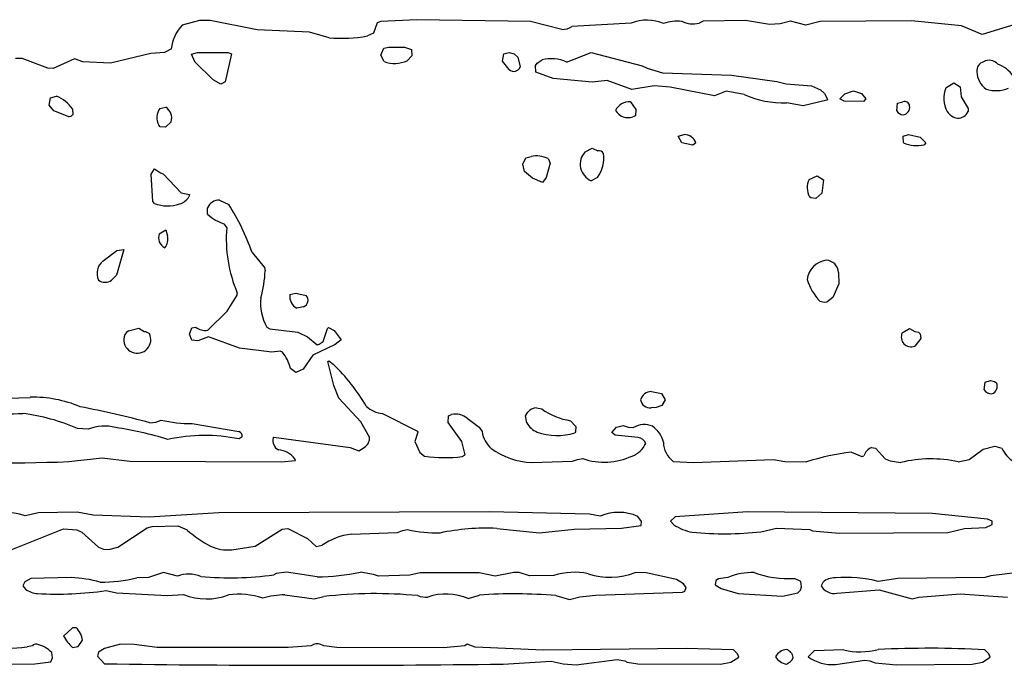
# Model space of a CAD drawing. Extents: x -8.2 to 6.9, y -0.6 to 6.4.
# Drawn here: x 2.7 to 3.6, y 4.5 to 5 of the extents above; entities that cross this region are included whole.
import ezdxf

# ---------------------------------------------------------------- set-up
doc = ezdxf.new("R2010")
doc.units = 0
doc.header["$MEASUREMENT"] = 0
doc.linetypes.add('solid', pattern=[0])
doc.layers.add('1', color=1, linetype='solid')

msp = doc.modelspace()

# ---------------------------------------------------------------- linework, layer by layer
at = {"layer": '1', "color": 7, "linetype": 'solid'}
for p, q in [((2.89945, 5.04476), (2.88386, 5.04055)), ((2.90929, 5.04496), (2.89945, 5.04476)), ((2.95228, 5.03638), (2.90929, 5.04496)), ((3.06551, 5.04378), (3.06213, 5.0428)), ((3.09835, 5.04555), (3.06551, 5.04378)), ((3.2024, 5.0439), (3.09835, 5.04555)), ((3.23102, 5.03661), (3.2024, 5.0439)), ((3.36016, 5.04433), (3.35646, 5.04248)), ((3.39894, 5.04496), (3.36016, 5.04433)), ((3.42083, 5.0411), (3.39894, 5.04496)), ((3.44012, 5.04433), (3.43063, 5.04185)), ((3.45413, 5.04055), (3.44012, 5.04433)), ((3.46732, 5.04398), (3.45413, 5.04055)), ((3.55091, 5.04461), (3.46732, 5.04398)), ((3.59642, 5.04004), (3.55091, 5.04461)), ((3.65709, 5.04472), (3.61532, 5.03189)), ((3.00028, 5.03425), (2.95228, 5.03638)), ((3.01819, 5.02909), (3.00028, 5.03425)), ((3.06213, 5.0428), (3.05874, 5.03335)), ((3.29449, 5.04252), (3.24016, 5.03933)), ((3.43063, 5.04185), (3.42083, 5.0411)), ((3.61532, 5.03189), (3.59642, 5.04004)), ((3.05874, 5.03335), (3.05315, 5.03071)), ((2.87382, 5.0189), (2.86756, 5.01559)), ((3.06535, 5.01307), (3.06803, 5.01937)), ((3.06803, 5.01937), (3.07283, 5.02055)), ((3.07283, 5.02055), (3.0872, 5.02055)), ((3.0872, 5.02055), (3.09346, 5.01843)), ((3.09346, 5.01843), (3.09374, 5.01256)), ((2.7374, 5.00992), (2.73142, 5.01)), ((2.76075, 5.00138), (2.7374, 5.00992)), ((2.78524, 5.00972), (2.76563, 5.00095)), ((2.79299, 5.00705), (2.78524, 5.00972)), ((2.855, 5.01465), (2.81807, 5.00579)), ((2.86756, 5.01559), (2.855, 5.01465)), ((2.89224, 5.01409), (2.89783, 5.01555)), ((2.89535, 5.00701), (2.89224, 5.01409)), ((2.89783, 5.01555), (2.92583, 5.01555)), ((2.92886, 5.01421), (2.92319, 4.98866)), ((2.92583, 5.01555), (2.92886, 5.01421)), ((3.06846, 5.00744), (3.06535, 5.01307)), ((3.09374, 5.01256), (3.08945, 5.00807)), ((3.17677, 5.00772), (3.17807, 5.01421)), ((3.1828, 4.99996), (3.17677, 5.00772)), ((3.17807, 5.01421), (3.18287, 5.01555)), ((3.18287, 5.01555), (3.18736, 5.01449)), ((3.18736, 5.01449), (3.19071, 5.0113)), ((3.19071, 5.0113), (3.19276, 5.00244)), ((3.20846, 5.00583), (3.21287, 5.00878)), ((3.23539, 5.00681), (3.25787, 5.01555)), ((3.25787, 5.01555), (3.30457, 5.00323)), ((2.76563, 5.00095), (2.76075, 5.00138)), ((2.81807, 5.00579), (2.79299, 5.00705)), ((2.91213, 4.99059), (2.89535, 5.00701)), ((3.20697, 5.00358), (3.20846, 5.00583)), ((3.20724, 4.99768), (3.20697, 5.00358)), ((3.30457, 5.00323), (3.30902, 5.00114)), ((3.30902, 5.00114), (3.32315, 4.99697)), ((2.91894, 4.98673), (2.91213, 4.99059)), ((3.22307, 4.99181), (3.20724, 4.99768)), ((3.25862, 4.9885), (3.22307, 4.99181)), ((3.27248, 4.98992), (3.25862, 4.9885)), ((3.29512, 4.98165), (3.27248, 4.98992)), ((3.32315, 4.99697), (3.3861, 4.99476)), ((3.3861, 4.99476), (3.42756, 4.98898)), ((2.92319, 4.98866), (2.91894, 4.98673)), ((3.31543, 4.98512), (3.29512, 4.98165)), ((3.33012, 4.98398), (3.31543, 4.98512)), ((3.37071, 4.97595), (3.33012, 4.98398)), ((3.38114, 4.98012), (3.37071, 4.97595)), ((3.39776, 4.97713), (3.38114, 4.98012)), ((3.42756, 4.98898), (3.43614, 4.98681)), ((3.43614, 4.98681), (3.45937, 4.98504)), ((3.45937, 4.98504), (3.4676, 4.9815)), ((3.4676, 4.9815), (3.47114, 4.97807)), ((3.48992, 4.97772), (3.49787, 4.98055)), ((3.49787, 4.98055), (3.50492, 4.97807)), ((3.58228, 4.98319), (3.58941, 4.98768)), ((3.58941, 4.98768), (3.59539, 4.9841)), ((3.59539, 4.9841), (3.5961, 4.97496)), ((2.76193, 4.96752), (2.76339, 4.97417)), ((2.76339, 4.97417), (2.76886, 4.97555)), ((3.47331, 4.97201), (3.45177, 4.96693)), ((3.47114, 4.97807), (3.47409, 4.97287)), ((3.47409, 4.97287), (3.47331, 4.97201)), ((3.48512, 4.97307), (3.48992, 4.97772)), ((3.48913, 4.97118), (3.48512, 4.97307)), ((3.50701, 4.97075), (3.48913, 4.97118)), ((3.50492, 4.97807), (3.50894, 4.97307)), ((3.50894, 4.97307), (3.50701, 4.97075)), ((3.5961, 4.97496), (3.60272, 4.96437)), ((2.76642, 4.96217), (2.76193, 4.96752)), ((2.77933, 4.95717), (2.76642, 4.96217)), ((2.78339, 4.96398), (2.78382, 4.95874)), ((2.86339, 4.96437), (2.86886, 4.96555)), ((3.2939, 4.97055), (3.29874, 4.96358)), ((3.29874, 4.96358), (3.2985, 4.95768)), ((3.45177, 4.96693), (3.4365, 4.96961)), ((3.53728, 4.96228), (3.53811, 4.96917)), ((3.53811, 4.96917), (3.54291, 4.97055)), ((3.60272, 4.96437), (3.60248, 4.96146)), ((3.2985, 4.95768), (3.29587, 4.95661)), ((2.8635, 4.94768), (2.86232, 4.94913)), ((2.86835, 4.94717), (2.8635, 4.94768)), ((2.8737, 4.95217), (2.86835, 4.94717)), ((3.3374, 4.93894), (3.34287, 4.94055)), ((3.34083, 4.93303), (3.3374, 4.93894)), ((3.54311, 4.93894), (3.54791, 4.94055)), ((3.5435, 4.93303), (3.54311, 4.93894)), ((3.54791, 4.94055), (3.55866, 4.93803)), ((3.55866, 4.93803), (3.56394, 4.93303)), ((3.25224, 4.92472), (3.25882, 4.92823)), ((3.25882, 4.92823), (3.2639, 4.92555)), ((3.35067, 4.93075), (3.34083, 4.93303)), ((3.35366, 4.93303), (3.35067, 4.93075)), ((3.56394, 4.93303), (3.56232, 4.93114)), ((3.19535, 4.91343), (3.19807, 4.91933)), ((3.19807, 4.91933), (3.20287, 4.92055)), ((3.21846, 4.91862), (3.22016, 4.91445)), ((2.85531, 4.90429), (2.85839, 4.90925)), ((2.85839, 4.90925), (2.86386, 4.90555)), ((3.19697, 4.90689), (3.19535, 4.91343)), ((3.22016, 4.91445), (3.21677, 4.90122)), ((2.85701, 4.87937), (2.85531, 4.90429)), ((2.86386, 4.90555), (2.8663, 4.90473)), ((2.8663, 4.90473), (2.88268, 4.88717)), ((3.20425, 4.90063), (3.19697, 4.90689)), ((3.21323, 4.89665), (3.20425, 4.90063)), ((3.21677, 4.90122), (3.21323, 4.89665)), ((3.2635, 4.90138), (3.25787, 4.89827)), ((3.45724, 4.89945), (3.46437, 4.90268)), ((3.46437, 4.90268), (3.47039, 4.89909)), ((3.47039, 4.89909), (3.46878, 4.88689)), ((2.88268, 4.88717), (2.89051, 4.88571)), ((2.89051, 4.88571), (2.88976, 4.88362)), ((3.45858, 4.88268), (3.45752, 4.88366)), ((3.46339, 4.88217), (3.45858, 4.88268)), ((3.46878, 4.88689), (3.46339, 4.88217)), ((2.85843, 4.8774), (2.85701, 4.87937)), ((2.90693, 4.86768), (2.90693, 4.87354)), ((2.91783, 4.88055), (2.92634, 4.87669)), ((2.92445, 4.85539), (2.92252, 4.85862)), ((2.86283, 4.8498), (2.8687, 4.8535)), ((2.8687, 4.8535), (2.87032, 4.84803)), ((2.81142, 4.82496), (2.82394, 4.83461)), ((2.83032, 4.83555), (2.8237, 4.81189)), ((2.82394, 4.83461), (2.83032, 4.83555)), ((2.94764, 4.83276), (2.9589, 4.81902)), ((2.9589, 4.81902), (2.95961, 4.81602)), ((2.8237, 4.81189), (2.81917, 4.80728)), ((3.48417, 4.81449), (3.48433, 4.80406)), ((3.48433, 4.80406), (3.47878, 4.79161)), ((2.925, 4.77917), (2.93409, 4.79354)), ((2.93409, 4.79354), (2.93409, 4.79551)), ((2.98213, 4.79417), (2.98783, 4.79555)), ((2.98783, 4.79555), (2.99721, 4.79339)), ((3.47878, 4.79161), (3.47339, 4.78717)), ((2.99484, 4.78303), (2.98854, 4.78169)), ((3.47098, 4.78693), (3.46713, 4.78795)), ((3.47339, 4.78717), (3.47098, 4.78693)), ((2.90713, 4.76161), (2.925, 4.77917)), ((2.89244, 4.76366), (2.8961, 4.76445)), ((2.96122, 4.76445), (2.96386, 4.76291)), ((3.01669, 4.76307), (3.01764, 4.76398)), ((3.01764, 4.76398), (3.02276, 4.76142)), ((2.83457, 4.76114), (2.84402, 4.76343)), ((2.84402, 4.76343), (2.84886, 4.76051)), ((2.84886, 4.76051), (2.85024, 4.76055)), ((2.85024, 4.76055), (2.8537, 4.75866)), ((2.89032, 4.75803), (2.89244, 4.76366)), ((2.89244, 4.7524), (2.89032, 4.75803)), ((2.90783, 4.75551), (2.89799, 4.75177)), ((2.93614, 4.74512), (2.90783, 4.75551)), ((2.96386, 4.76291), (2.98953, 4.75976)), ((2.98953, 4.75976), (2.99846, 4.75571)), ((2.99846, 4.75571), (3.00709, 4.74835)), ((3.0126, 4.75126), (3.01669, 4.76307)), ((3.02276, 4.76142), (3.02906, 4.75283)), ((3.54228, 4.75917), (3.54886, 4.76319)), ((3.54886, 4.76319), (3.55394, 4.76051)), ((3.55394, 4.76051), (3.55724, 4.75976)), ((3.55724, 4.75976), (3.55878, 4.75839)), ((3.55878, 4.75839), (3.55925, 4.75402)), ((2.89799, 4.75177), (2.89244, 4.7524)), ((3.02378, 4.74866), (3.00327, 4.73874)), ((3.00709, 4.74835), (3.00917, 4.74882)), ((3.00917, 4.74882), (3.0126, 4.75126)), ((3.02906, 4.75283), (3.02378, 4.74866)), ((3.55925, 4.75402), (3.55378, 4.74713)), ((2.96563, 4.74154), (2.93614, 4.74512)), ((2.97346, 4.7426), (2.96563, 4.74154)), ((2.97551, 4.7415), (2.97346, 4.7426)), ((3.00327, 4.73874), (2.99433, 4.72598)), ((3.01705, 4.73303), (3.01783, 4.73354)), ((3.02232, 4.71118), (3.01705, 4.73303)), ((3.01783, 4.73354), (3.02181, 4.73067)), ((2.98764, 4.72307), (2.98287, 4.72673)), ((2.99433, 4.72598), (2.98764, 4.72307)), ((3.02697, 4.69961), (3.02232, 4.71118)), ((3.61728, 4.70724), (3.61811, 4.71417)), ((3.61811, 4.71417), (3.62291, 4.71551)), ((3.62291, 4.71551), (3.62673, 4.71476)), ((3.62673, 4.71476), (3.62854, 4.71339)), ((3.31287, 4.70551), (3.32224, 4.70366)), ((3.32224, 4.70366), (3.32535, 4.69803)), ((2.72382, 4.69949), (2.74484, 4.70024)), ((3.04724, 4.67787), (3.02697, 4.69961)), ((3.32248, 4.69283), (3.31728, 4.69091)), ((3.32535, 4.69803), (3.32248, 4.69283)), ((3.06693, 4.68535), (3.09882, 4.66925)), ((3.12709, 4.67728), (3.12721, 4.68339)), ((3.12721, 4.68339), (3.1302, 4.68465)), ((3.19772, 4.68339), (3.19984, 4.68658)), ((3.19886, 4.67689), (3.19772, 4.68339)), ((3.20787, 4.69051), (3.21256, 4.68972)), ((3.31728, 4.69091), (3.3126, 4.69071)), ((2.89276, 4.67626), (2.93563, 4.66894)), ((3.05516, 4.66394), (3.04724, 4.67787)), ((3.13965, 4.65992), (3.12709, 4.67728)), ((3.14445, 4.68106), (3.15543, 4.67303)), ((3.23902, 4.6789), (3.24374, 4.67354)), ((3.2811, 4.67303), (3.28697, 4.67453)), ((3.28697, 4.67453), (3.29173, 4.67299)), ((2.79772, 4.67106), (2.78795, 4.67173)), ((3.09925, 4.66839), (3.09646, 4.65996)), ((3.09882, 4.66925), (3.09925, 4.66839)), ((3.15543, 4.67303), (3.15803, 4.66886)), ((3.24362, 4.66874), (3.24287, 4.66764)), ((3.24374, 4.67354), (3.24362, 4.66874)), ((3.27681, 4.66803), (3.2811, 4.67303)), ((3.27984, 4.66551), (3.27681, 4.66803)), ((3.30075, 4.6635), (3.27984, 4.66551)), ((3.29173, 4.67299), (3.2965, 4.6726)), ((2.9387, 4.66413), (2.93571, 4.66217)), ((2.96681, 4.66323), (2.96748, 4.6639)), ((2.96748, 4.6639), (3.03736, 4.65425)), ((3.09646, 4.65996), (3.10098, 4.64984)), ((3.1426, 4.64776), (3.13965, 4.65992)), ((3.03736, 4.65425), (3.04535, 4.6513)), ((3.04535, 4.6513), (3.05024, 4.65433)), ((3.10098, 4.64984), (3.10551, 4.64642)), ((3.13992, 4.64614), (3.1426, 4.64776)), ((3.49595, 4.65008), (3.50535, 4.64622)), ((3.51429, 4.65441), (3.51799, 4.65366)), ((3.51799, 4.65366), (3.52665, 4.64402)), ((3.6035, 4.64327), (3.61634, 4.65283)), ((3.61634, 4.65283), (3.62701, 4.65551)), ((3.62701, 4.65551), (3.63354, 4.6539)), ((2.78016, 4.64142), (2.81059, 4.64488)), ((2.81059, 4.64488), (2.83598, 4.64189)), ((2.83598, 4.64189), (2.97433, 4.64126)), ((2.97433, 4.64126), (2.98724, 4.64256)), ((2.98724, 4.64256), (2.98685, 4.64413)), ((3.20339, 4.64051), (3.24059, 4.64177)), ((3.24059, 4.64177), (3.24516, 4.64354)), ((3.24516, 4.64354), (3.25004, 4.64417)), ((3.33283, 4.64157), (3.35138, 4.64079)), ((3.35138, 4.64079), (3.42465, 4.64335)), ((3.42465, 4.64335), (3.43496, 4.64142)), ((3.43496, 4.64142), (3.45461, 4.64118)), ((3.50535, 4.64622), (3.50732, 4.64681)), ((3.52665, 4.64402), (3.53126, 4.64224)), ((3.53126, 4.64224), (3.54095, 4.64067)), ((3.59358, 4.64122), (3.6035, 4.64327)), ((2.75201, 4.59472), (2.74028, 4.59177)), ((2.78772, 4.59532), (2.75201, 4.59472)), ((2.8022, 4.59236), (2.78772, 4.59532)), ((2.9174, 4.59461), (2.85358, 4.59071)), ((3.16484, 4.59551), (2.9174, 4.59461)), ((3.25634, 4.59335), (3.16484, 4.59551)), ((3.26602, 4.59161), (3.25634, 4.59335)), ((3.40091, 4.59551), (3.33449, 4.59106)), ((3.56957, 4.59406), (3.40091, 4.59551)), ((3.62039, 4.58878), (3.56957, 4.59406)), ((2.85358, 4.59071), (2.8022, 4.59236)), ((3.30378, 4.58677), (3.30055, 4.59142)), ((3.30358, 4.58299), (3.30378, 4.58677)), ((3.33449, 4.59106), (3.33035, 4.58697)), ((3.33035, 4.58697), (3.33335, 4.58374)), ((3.61874, 4.58134), (3.62453, 4.5839)), ((3.62453, 4.58713), (3.62039, 4.58878)), ((3.62453, 4.5839), (3.62453, 4.58713)), ((2.72654, 4.56051), (2.77512, 4.58004)), ((2.77512, 4.58004), (2.78752, 4.57909)), ((2.78752, 4.57909), (2.79189, 4.57685)), ((2.79189, 4.57685), (2.80713, 4.56311)), ((2.82488, 4.56327), (2.85161, 4.58095)), ((2.85161, 4.58095), (2.85642, 4.58205)), ((2.85642, 4.58205), (2.8798, 4.58287)), ((2.8798, 4.58287), (2.88843, 4.57894)), ((2.95059, 4.56413), (2.97508, 4.57984)), ((2.97508, 4.57984), (2.98024, 4.58039)), ((2.98024, 4.58039), (2.99823, 4.57102)), ((3.03843, 4.57512), (3.08055, 4.57677)), ((3.08055, 4.57677), (3.08512, 4.57862)), ((3.08512, 4.57862), (3.08996, 4.57925)), ((3.17158, 4.58043), (3.21043, 4.57626)), ((3.21043, 4.57626), (3.24224, 4.57972)), ((3.24224, 4.57972), (3.28551, 4.58055)), ((3.28551, 4.58055), (3.30358, 4.58299)), ((3.41307, 4.57736), (3.42736, 4.58051)), ((3.42736, 4.58051), (3.45768, 4.57925)), ((3.45768, 4.57925), (3.46016, 4.57803)), ((3.46016, 4.57803), (3.48469, 4.57606)), ((3.48469, 4.57606), (3.58413, 4.57669)), ((3.58413, 4.57669), (3.59941, 4.58035)), ((3.59941, 4.58035), (3.61874, 4.58134)), ((2.99823, 4.57102), (3.00622, 4.5639)), ((2.80713, 4.56311), (2.81173, 4.56142)), ((2.81173, 4.56142), (2.81661, 4.56098)), ((2.81661, 4.56098), (2.82488, 4.56327)), ((2.92909, 4.56087), (2.95059, 4.56413)), ((3.00622, 4.5639), (3.01185, 4.565)), ((2.86661, 4.54004), (2.85283, 4.53551)), ((2.87945, 4.53685), (2.86661, 4.54004)), ((2.96984, 4.53925), (2.96748, 4.53799)), ((2.97909, 4.54051), (2.96984, 4.53925)), ((3.00721, 4.53602), (2.97909, 4.54051)), ((3.05866, 4.53835), (3.04669, 4.54032)), ((3.10146, 4.53969), (3.09181, 4.53772)), ((3.15551, 4.53972), (3.10146, 4.53969)), ((3.16996, 4.53685), (3.15551, 4.53972)), ((3.18693, 4.54), (3.16996, 4.53685)), ((3.19185, 4.54012), (3.18693, 4.54)), ((3.2013, 4.53713), (3.19185, 4.54012)), ((3.30799, 4.53965), (3.29819, 4.53996)), ((3.33579, 4.53382), (3.30799, 4.53965)), ((3.65091, 4.54051), (3.62339, 4.53709)), ((2.73984, 4.5315), (2.73795, 4.52799)), ((2.74528, 4.53445), (2.73984, 4.5315)), ((2.78228, 4.53551), (2.74528, 4.53445)), ((2.85283, 4.53551), (2.84217, 4.53512)), ((3.06331, 4.53677), (3.05866, 4.53835)), ((3.09181, 4.53772), (3.06331, 4.53677)), ((3.22366, 4.53728), (3.2013, 4.53713)), ((3.34232, 4.52965), (3.33579, 4.53382)), ((3.37181, 4.53276), (3.37126, 4.5289)), ((3.37425, 4.53413), (3.37181, 4.53276)), ((3.38287, 4.53551), (3.37425, 4.53413)), ((3.44949, 4.53185), (3.44374, 4.53465)), ((3.4502, 4.52697), (3.44949, 4.53185)), ((3.46969, 4.53106), (3.46803, 4.52799)), ((3.53819, 4.53469), (3.52043, 4.53177)), ((3.61791, 4.53551), (3.53819, 4.53469)), ((3.62339, 4.53709), (3.61791, 4.53551)), ((2.73795, 4.52799), (2.74035, 4.52476)), ((2.81417, 4.5235), (2.82378, 4.52142)), ((2.82378, 4.52142), (2.86992, 4.51917)), ((3.26209, 4.51941), (3.34122, 4.52209)), ((3.34122, 4.52209), (3.34362, 4.52299)), ((3.34457, 4.52646), (3.34232, 4.52965)), ((3.34362, 4.52299), (3.34457, 4.52646)), ((3.37126, 4.5289), (3.37661, 4.52547)), ((3.37661, 4.52547), (3.39224, 4.52098)), ((3.39224, 4.52098), (3.43287, 4.5185)), ((3.43287, 4.5185), (3.44673, 4.52138)), ((3.44673, 4.52138), (3.44913, 4.52378)), ((3.44913, 4.52378), (3.4502, 4.52697)), ((3.48264, 4.52106), (3.5213, 4.52425)), ((3.5213, 4.52425), (3.55154, 4.51591)), ((2.86992, 4.51917), (2.88508, 4.51988)), ((2.97752, 4.51972), (3.00441, 4.5161)), ((3.00441, 4.5161), (3.01319, 4.51803)), ((3.14543, 4.51634), (3.15555, 4.51941)), ((3.22547, 4.5189), (3.23787, 4.51551)), ((3.23787, 4.51551), (3.2474, 4.5178)), ((3.2474, 4.5178), (3.26209, 4.51941)), ((3.55154, 4.51591), (3.55764, 4.5176)), ((3.55764, 4.5176), (3.59535, 4.52067)), ((3.59535, 4.52067), (3.63846, 4.51756)), ((2.7835, 4.48945), (2.77532, 4.48197)), ((2.78693, 4.48961), (2.7835, 4.48945)), ((2.78862, 4.47248), (2.79248, 4.47819)), ((2.74669, 4.47303), (2.74189, 4.47197)), ((2.7652, 4.46193), (2.76441, 4.46685)), ((2.7835, 4.47157), (2.78862, 4.47248)), ((2.8072, 4.46713), (2.80638, 4.4637)), ((2.8128, 4.47051), (2.8072, 4.46713)), ((2.82732, 4.47449), (2.8128, 4.47051)), ((2.83992, 4.47425), (2.82732, 4.47449)), ((2.86098, 4.47142), (2.83992, 4.47425)), ((2.98059, 4.47138), (2.86098, 4.47142)), ((3.00185, 4.47299), (2.98059, 4.47138)), ((3.01331, 4.47299), (3.01059, 4.47425)), ((3.02532, 4.47142), (3.01331, 4.47299)), ((3.1226, 4.47126), (3.02532, 4.47142)), ((3.1422, 4.47311), (3.1226, 4.47126)), ((3.14433, 4.47449), (3.1422, 4.47311)), ((3.15161, 4.47193), (3.14433, 4.47449)), ((3.21433, 4.46906), (3.15161, 4.47193)), ((3.34484, 4.47051), (3.21433, 4.46906)), ((3.38791, 4.46945), (3.34484, 4.47051)), ((3.39154, 4.46571), (3.38791, 4.46945)), ((3.46177, 4.46835), (3.45642, 4.46299)), ((3.48886, 4.46933), (3.46177, 4.46835)), ((3.62158, 4.46571), (3.61795, 4.46945)), ((2.74909, 4.45642), (2.76354, 4.45827)), ((2.76354, 4.45827), (2.7652, 4.46193)), ((2.80638, 4.4637), (2.8128, 4.45657)), ((3.17724, 4.45638), (3.22126, 4.45902)), ((3.22126, 4.45902), (3.23228, 4.4565)), ((3.24413, 4.45579), (3.28161, 4.46051)), ((3.28161, 4.46051), (3.28866, 4.45925)), ((3.28866, 4.45925), (3.29067, 4.45799)), ((3.29067, 4.45799), (3.30043, 4.45669)), ((3.37614, 4.45638), (3.38559, 4.45799)), ((3.38559, 4.45799), (3.39283, 4.4626)), ((3.39283, 4.4626), (3.39154, 4.46571)), ((3.48114, 4.45598), (3.50823, 4.45996)), ((3.50823, 4.45996), (3.51276, 4.45945)), ((3.51276, 4.45945), (3.51744, 4.45748)), ((3.60618, 4.45638), (3.61563, 4.45799)), ((3.61563, 4.45799), (3.62283, 4.4626)), ((3.62283, 4.4626), (3.62158, 4.46571)), ((2.56402, 4.4561), (2.74909, 4.45642)), ((3.23228, 4.4565), (3.24413, 4.45579)), ((3.30043, 4.45669), (3.37614, 4.45638)), ((3.51744, 4.45748), (3.53705, 4.45575)), ((3.53705, 4.45575), (3.60618, 4.45638))]:
    msp.add_line(p, q, dxfattribs=at)
for centre, radius, start, end in [((3.30869, 5.00591), 0.03927, 66.96582, 111.20418), ((3.33699, 5.00482), 0.03941, 84.5867, 109.16086), ((3.3508, 5.06543), 0.02363, 244.7278, 283.85223), ((2.90823, 5.0161), 0.03453, 134.90696, 175.3442), ((3.23079, 5.05412), 0.01751, 270.77071, 302.35592), ((3.02979, 5.15719), 0.12862, 264.82437, 280.46276), ((3.07824, 5.03163), 0.02609, 247.99323, 295.4468), ((3.22138, 4.97626), 0.03362, 65.35612, 104.65113), ((3.62195, 4.99845), 0.01004, 39.5666, 121.05286), ((3.18703, 5.0042), 0.00599, 225.03193, 342.93148), ((3.61905, 4.99873), 0.00862, 105.35277, 185.46209), ((3.61961, 4.97726), 0.02937, 34.60741, 69.93078), ((3.6311, 4.99883), 0.02065, 182.54966, 234.17623), ((3.6054, 4.97364), 0.02502, 157.548, 208.71889), ((3.62799, 5.00981), 0.02914, 252.05752, 293.22852), ((2.75739, 4.94625), 0.03147, 34.28912, 68.61932), ((3.43329, 5.05662), 0.08707, 245.91729, 272.11299), ((2.87378, 4.95599), 0.01335, 141.12785, 210.89015), ((2.86214, 4.95555), 0.01205, -16.32005, 56.09798), ((3.29279, 4.95654), 0.01405, 85.49041, 155.18422), ((3.29176, 4.96987), 0.01388, 212.37803, 287.19864), ((3.5442, 4.96642), 0.00806, 210.84175, 262.48748), ((3.54446, 4.96619), 0.00462, 5.67843, 109.49952), ((3.54202, 4.96547), 0.00714, -80.86159, 9.52693), ((2.78021, 4.96183), 0.00475, 259.26714, 319.40107), ((3.59463, 4.96862), 0.01318, 212.09744, 262.52299), ((3.59313, 4.96591), 0.01036, 268.82034, 334.55171), ((3.34251, 4.92853), 0.01203, 21.98361, 88.25697), ((3.55572, 4.95999), 0.02959, 245.62884, 282.90198), ((3.20757, 4.89453), 0.02644, 65.6645, 100.22196), ((3.26426, 4.91346), 0.01648, 136.84169, 247.18545), ((3.24021, 4.91883), 0.02911, -36.84219, 8.76988), ((3.26498, 4.92116), 0.00452, 27.79246, 103.77602), ((3.47204, 4.89181), 0.01665, 152.69839, 209.30286), ((2.87858, 4.88961), 0.01269, 282.93006, 331.84165), ((2.87015, 4.90994), 0.03459, 250.19192, 289.02191), ((2.91773, 4.86873), 0.01182, 89.47591, 155.97158), ((2.75148, 4.76479), 0.2076, 19.10907, 32.61616), ((2.93643, 4.90052), 0.04414, 228.06725, 251.63458), ((3.05342, 4.84545), 0.12935, 175.59122, 202.70951), ((2.87214, 4.84607), 0.01003, 158.12904, 244.55826), ((2.85752, 4.84512), 0.01312, -38.18449, 12.82257), ((2.82046, 4.81351), 0.01459, 128.29, 204.72786), ((3.47522, 4.80573), 0.01996, 96.75279, 173.37569), ((3.47232, 4.81368), 0.01188, 3.87364, 87.31667), ((2.85565, 4.81942), 0.10401, 344.31209, 358.12706), ((2.81328, 4.81625), 0.01073, 235.54166, 303.32624), ((3.50301, 4.82239), 0.04973, 196.77624, 223.8197), ((2.99886, 4.78604), 0.04339, 173.03678, 209.84167), ((2.99476, 4.79278), 0.01271, 173.71091, 240.71712), ((2.9924, 4.78904), 0.00648, -67.84161, 42.13638), ((2.90498, 4.77612), 0.01467, 232.74878, 278.41021), ((2.83924, 4.75353), 0.00893, 121.58489, 180.95202), ((2.84269, 4.753), 0.01238, -181.80754, 27.22458), ((3.55033, 4.75535), 0.00891, 154.58176, 292.73467), ((2.94199, 4.71556), 0.04238, 15.282, 37.72683), ((2.8937, 4.59862), 0.18398, 30.56059, 45.86752), ((3.62207, 4.71032), 0.00716, -70.94656, 25.38319), ((3.31294, 4.69526), 0.01025, 90.36937, 164.32049), ((3.62371, 4.71091), 0.0074, 209.70672, 275.41508), ((2.74798, 4.5921), 0.10819, 66.96216, 91.66052), ((3.06953, 4.7105), 0.02528, 226.49185, 264.09177), ((3.31145, 4.69907), 0.00844, 187.06095, 277.8469), ((2.72142, 4.97458), 0.28946, 260.35396, 273.26751), ((2.71385, 4.50143), 0.18573, 66.48464, 82.55502), ((2.62445, 3.82418), 0.88318, 74.92329, 79.17515), ((3.13343, 4.6674), 0.01754, 51.1085, 100.63539), ((3.20772, 4.68066), 0.00985, 89.11246, 143.11508), ((3.24865, 4.74018), 0.06204, 234.4243, 261.06519), ((2.81261, 4.63463), 0.03936, 74.94257, 112.23328), ((2.85406, 4.70031), 0.02334, 270.28681, 296.65564), ((2.89212, 4.79715), 0.12089, 256.80719, 270.3018), ((3.21671, 4.68736), 0.02069, 210.38932, 245.92571), ((3.30659, 4.65528), 0.02004, 68.24989, 120.23146), ((2.77057, 4.33147), 0.34515, 73.13387, 81.29003), ((2.90412, 4.51099), 0.15444, 78.19867, 102.49554), ((2.93421, 4.66465), 0.00452, -6.49758, 71.70236), ((3.18368, 4.67276), 0.02594, 188.64951, 228.05676), ((3.22686, 4.72187), 0.05654, 250.80749, 286.45617), ((3.29838, 4.65271), 0.02633, 14.29778, 53.57796), ((2.97693, 4.66105), 0.01035, 167.85951, 239.61271), ((3.04477, 4.6632), 0.01041, 301.66153, 364.09123), ((3.28735, 4.66751), 0.02247, 290.983, 335.04131), ((3.29941, 4.65462), 0.00898, 22.30207, 81.41398), ((3.34666, 4.65966), 0.02277, 181.13694, 232.60617), ((2.97038, 4.63127), 0.0209, 37.99394, 86.40286), ((3.20684, 4.70985), 0.06942, 234.30887, 267.14884), ((3.52261, 4.42573), 0.22593, 96.77707, 107.51649), ((3.5192, 4.64292), 0.0125, 113.11507, 161.83984), ((3.65724, 4.66363), 0.02562, 202.32792, 240.64912), ((2.71287, 6.63081), 1.99053, 267.28159, 271.93719), ((3.1237, 4.76945), 0.12437, 261.58925, 277.49344), ((3.26971, 4.70303), 0.06206, 251.51699, 294.44591), ((3.56846, 4.52685), 0.1171, 77.61027, 103.58946), ((2.72022, 4.53403), 0.06113, 70.84809, 110.13928), ((3.28306, 4.551), 0.04404, 66.59271, 112.75436), ((2.95281, 4.64896), 0.09513, 227.40421, 243.09562), ((3.04429, 4.51976), 0.05566, 96.0459, 125.64276), ((3.11934, 4.71823), 0.14204, 258.06465, 270.06118), ((3.16252, 4.37013), 0.2105, 87.53576, 101.79745), ((3.35891, 4.62289), 0.04676, 236.85487, 259.4056), ((3.37961, 4.87944), 0.30392, 264.46935, 276.32154), ((2.92516, 4.59643), 0.03578, 244.50416, 276.30638), ((3.00446, 4.74511), 0.2091, 270.7521, 281.65247), ((3.24244, 4.47974), 0.06054, 77.95162, 108.07449), ((3.27519, 4.60023), 0.06451, 251.83475, 290.88503), ((3.4058, 4.48086), 0.05927, 88.98915, 112.76167), ((3.43789, 4.62227), 0.08782, 249.30255, 273.821), ((2.77527, 4.40544), 0.13026, 75.13115, 86.91556), ((2.81034, 4.66685), 0.13552, 269.30621, 283.58139), ((2.88967, 4.50897), 0.02969, 67.76366, 110.13333), ((2.92756, 4.82503), 0.2898, 264.72389, 277.91862), ((3.48033, 4.51921), 0.01593, 86.94095, 131.91996), ((3.49132, 4.42216), 0.11341, 75.12469, 95.12855), ((2.75343, 4.54404), 0.02329, 235.85591, 265.34567), ((2.76915, 4.84291), 0.32256, 266.87038, 278.02428), ((3.48035, 4.53509), 0.01422, 209.97053, 279.27051), ((2.90603, 4.57323), 0.05731, 248.55367, 290.45533), ((2.9358, 4.45103), 0.06919, 71.74012, 98.0919), ((2.98039, 4.43191), 0.08786, 91.87073, 105.11289), ((3.06035, 4.11004), 0.41071, 84.55929, 96.59355), ((3.10621, 4.53541), 0.01791, 247.25987, 276.96732), ((3.12518, 4.46767), 0.05271, 67.40511, 108.5769), ((3.18731, 4.08159), 0.43897, 85.01242, 94.14873), ((2.7737, 4.47612), 0.01889, 6.29351, 45.56446), ((2.80464, 4.49665), 0.0328, 206.59578, 229.87182), ((2.70461, 4.90487), 0.4345, 264.89978, 274.92197), ((2.75007, 4.47022), 0.00439, 82.09208, 140.14231), ((2.74454, 4.44757), 0.02768, 44.1459, 77.21659), ((3.00717, 4.46704), 0.00799, 64.63312, 131.7705), ((3.43764, 4.45713), 0.01266, 95.71235, 152.39383), ((3.43352, 4.46101), 0.00917, 7.97432, 71.81365), ((3.50399, 4.53321), 0.06565, 256.67596, 284.33108), ((3.56755, 3.50951), 0.96126, 86.9941, 92.82098), ((3.43841, 4.47015), 0.01396, 210.82785, 261.47578), ((3.4326, 4.46655), 0.01087, 290.13482, 336.90871), ((3.47838, 4.49337), 0.03748, 234.12725, 274.22293), ((3.00212, 17.60885), 13.15364, 269.175296, 270.762861)]:
    msp.add_arc(centre, radius, start, end, dxfattribs=at)

doc.saveas('drawing.dxf')
